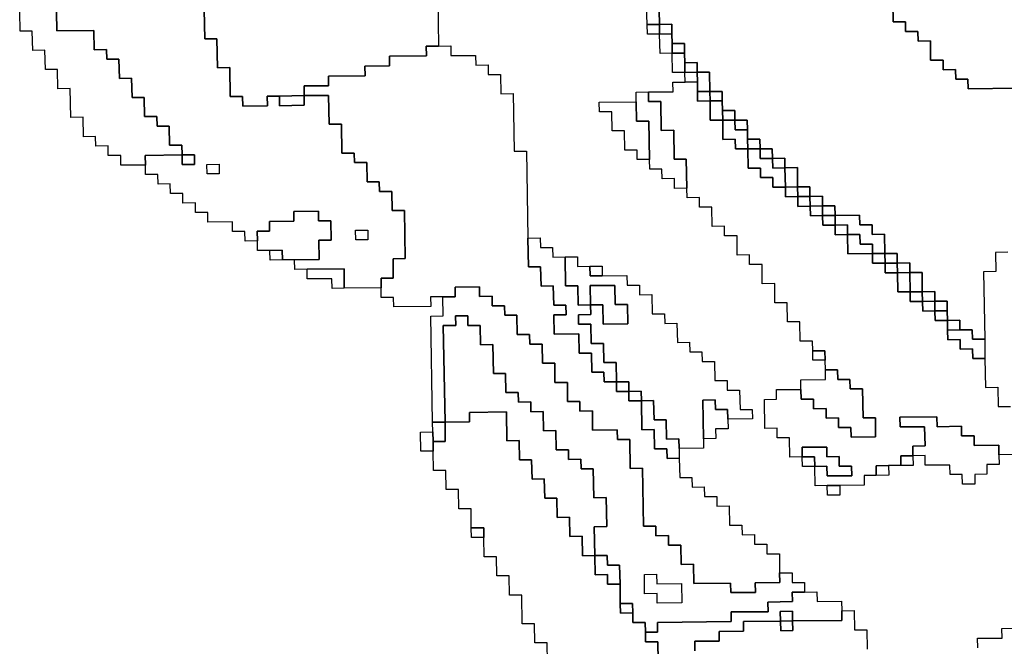
# Model space of a CAD drawing. Extents: x -9.486 to -9.308, y 38.697 to 38.769.
# Drawn here: x -9.372 to -9.367, y 38.712 to 38.714 of the extents above; entities that cross this region are included whole.
import ezdxf

# ---------------------------------------------------------------- set-up
doc = ezdxf.new("R2010")
doc.units = 0

msp = doc.modelspace()

# ---------------------------------------------------------------- linework, layer by layer
at = {"layer": 'carta_perigosidade'}
for points in [[(-9.371927, 38.714607), (-9.371924, 38.714427), (-9.371751, 38.714428), (-9.37175, 38.714338), (-9.371692, 38.714339), (-9.371691, 38.714294), (-9.371634, 38.714295), (-9.371632, 38.714204), (-9.371575, 38.714205), (-9.371573, 38.714115), (-9.371516, 38.714116), (-9.371514, 38.714026), (-9.371457, 38.714026), (-9.371456, 38.713981), (-9.371399, 38.713982), (-9.371397, 38.713892), (-9.37134, 38.713892), (-9.371339, 38.713847), (-9.371511, 38.713845), (-9.37151, 38.7138), (-9.37151, 38.7138), (-9.371625, 38.713799), (-9.371626, 38.713844), (-9.371684, 38.713844), (-9.371684, 38.713889), (-9.371742, 38.713888), (-9.371743, 38.713933), (-9.3718, 38.713932), (-9.371802, 38.714023), (-9.371859, 38.714022), (-9.371862, 38.714157), (-9.371919, 38.714156), (-9.371921, 38.714246), (-9.371978, 38.714246), (-9.37198, 38.714336), (-9.372037, 38.714335), (-9.372039, 38.714425), (-9.372096, 38.714425), (-9.372098, 38.714515)], [(-9.371235, 38.714524), (-9.371233, 38.714389), (-9.371176, 38.714389), (-9.371173, 38.714254), (-9.371116, 38.714255), (-9.371114, 38.71412), (-9.371056, 38.71412), (-9.371055, 38.714075), (-9.37094, 38.714077), (-9.370941, 38.714122), (-9.370884, 38.714122), (-9.370883, 38.714077), (-9.370768, 38.714079), (-9.370769, 38.714124), (-9.370654, 38.714125), (-9.370651, 38.71399), (-9.370594, 38.71399), (-9.370592, 38.713855), (-9.370534, 38.713856), (-9.370533, 38.713811), (-9.370476, 38.713811), (-9.370474, 38.713721), (-9.370417, 38.713722), (-9.370416, 38.713677), (-9.370359, 38.713677), (-9.370357, 38.713587), (-9.3703, 38.713588), (-9.370296, 38.713363), (-9.370353, 38.713362), (-9.370352, 38.713272), (-9.370409, 38.713272), (-9.370408, 38.713227), (-9.370408, 38.713227), (-9.370581, 38.713225), (-9.370582, 38.713315), (-9.370755, 38.713313), (-9.370812, 38.713312), (-9.370813, 38.713357), (-9.370698, 38.713359), (-9.3707, 38.713449), (-9.370642, 38.713449), (-9.370644, 38.713539), (-9.370701, 38.713539), (-9.370702, 38.713584), (-9.370817, 38.713583), (-9.370816, 38.713538), (-9.370931, 38.713536), (-9.37093, 38.713491), (-9.370988, 38.713491), (-9.370987, 38.713446), (-9.371044, 38.713445), (-9.371045, 38.71349), (-9.371103, 38.713489), (-9.371103, 38.713534), (-9.371218, 38.713533), (-9.371219, 38.713578), (-9.371277, 38.713578), (-9.371277, 38.713623), (-9.371335, 38.713622), (-9.371336, 38.713667), (-9.371393, 38.713667), (-9.371394, 38.713712), (-9.371451, 38.713711), (-9.371452, 38.713756), (-9.37151, 38.713755), (-9.37151, 38.7138), (-9.371511, 38.713845), (-9.371339, 38.713847), (-9.371338, 38.713802), (-9.371281, 38.713803), (-9.371281, 38.713848), (-9.371339, 38.713847), (-9.37134, 38.713892), (-9.371397, 38.713892), (-9.371399, 38.713982), (-9.371456, 38.713981), (-9.371457, 38.714026), (-9.371514, 38.714026), (-9.371516, 38.714116), (-9.371573, 38.714115), (-9.371575, 38.714205), (-9.371632, 38.714204), (-9.371634, 38.714295), (-9.371691, 38.714294), (-9.371692, 38.714339), (-9.37175, 38.714338), (-9.371751, 38.714428), (-9.371924, 38.714427), (-9.371927, 38.714607)], [(-9.370144, 38.714581), (-9.37014, 38.714355), (-9.370198, 38.714355), (-9.370197, 38.71431), (-9.370369, 38.714308), (-9.370369, 38.714263), (-9.370484, 38.714262), (-9.370483, 38.714217), (-9.370655, 38.714215), (-9.370655, 38.71417), (-9.370769, 38.714169), (-9.370769, 38.714124), (-9.370884, 38.714122), (-9.370941, 38.714122), (-9.37094, 38.714077), (-9.371055, 38.714075), (-9.371056, 38.71412), (-9.371114, 38.71412), (-9.371116, 38.714255), (-9.371173, 38.714254), (-9.371176, 38.714389), (-9.371233, 38.714389), (-9.371235, 38.714524)], [(-9.367479, 38.713393), (-9.367537, 38.713392), (-9.367535, 38.713302), (-9.367593, 38.713301), (-9.367587, 38.712986), (-9.367587, 38.712986), (-9.367645, 38.712986), (-9.367646, 38.713031), (-9.367703, 38.71303), (-9.367704, 38.713075), (-9.367761, 38.713074), (-9.367762, 38.713119), (-9.367763, 38.713164), (-9.36782, 38.713164), (-9.367821, 38.713209), (-9.367879, 38.713208), (-9.36788, 38.713298), (-9.367938, 38.713298), (-9.367938, 38.713343), (-9.367996, 38.713342), (-9.367997, 38.713387), (-9.368054, 38.713387), (-9.368056, 38.713477), (-9.368113, 38.713476), (-9.368114, 38.713521), (-9.368171, 38.71352), (-9.368172, 38.713565), (-9.368287, 38.713564), (-9.368288, 38.713609), (-9.368345, 38.713609), (-9.368346, 38.713654), (-9.368404, 38.713653), (-9.368404, 38.713698), (-9.368462, 38.713698), (-9.368463, 38.713788), (-9.368521, 38.713787), (-9.368522, 38.713832), (-9.368579, 38.713831), (-9.36858, 38.713876), (-9.368637, 38.713876), (-9.368638, 38.713921), (-9.368696, 38.71392), (-9.368696, 38.713965), (-9.368697, 38.71401), (-9.368755, 38.71401), (-9.368756, 38.714055), (-9.368813, 38.714054), (-9.368814, 38.714099), (-9.368815, 38.714144), (-9.368872, 38.714144), (-9.368874, 38.714234), (-9.368931, 38.714233), (-9.368932, 38.714278), (-9.368989, 38.714277), (-9.36899, 38.714323), (-9.368991, 38.714368), (-9.369048, 38.714367), (-9.369049, 38.714412), (-9.36905, 38.714457), (-9.369107, 38.714456), (-9.36911, 38.714591)], [(-9.367435, 38.714159), (-9.367665, 38.714156), (-9.367666, 38.714201), (-9.367723, 38.714201), (-9.367724, 38.714246), (-9.367782, 38.714245), (-9.367782, 38.71429), (-9.36784, 38.71429), (-9.367841, 38.71438), (-9.367899, 38.714379), (-9.3679, 38.714424), (-9.367957, 38.714424), (-9.367958, 38.714469), (-9.368015, 38.714468), (-9.368017, 38.714558)], [(-9.368017, 38.714558), (-9.368015, 38.714468), (-9.367958, 38.714469), (-9.367957, 38.714424), (-9.3679, 38.714424), (-9.367899, 38.714379), (-9.367841, 38.71438), (-9.36784, 38.71429), (-9.367782, 38.71429), (-9.367782, 38.714245), (-9.367724, 38.714246), (-9.367723, 38.714201), (-9.367666, 38.714201), (-9.367665, 38.714156), (-9.367435, 38.714159)], [(-9.367406, 38.712448), (-9.367521, 38.712446), (-9.367521, 38.712491), (-9.367636, 38.71249), (-9.367637, 38.712535), (-9.367695, 38.712535), (-9.367695, 38.71258), (-9.36781, 38.712578), (-9.367811, 38.712624), (-9.367984, 38.712622), (-9.367983, 38.712577), (-9.367868, 38.712578), (-9.367866, 38.712488), (-9.367924, 38.712487), (-9.367923, 38.712442), (-9.36798, 38.712442), (-9.36798, 38.712397), (-9.368037, 38.712396), (-9.368095, 38.712395), (-9.368094, 38.71235), (-9.368151, 38.71235), (-9.368151, 38.712305), (-9.368265, 38.712303), (-9.368265, 38.712303), (-9.368323, 38.712303), (-9.36838, 38.712302), (-9.368382, 38.712392), (-9.368325, 38.712393), (-9.368324, 38.712348), (-9.368209, 38.712349), (-9.36821, 38.712394), (-9.368267, 38.712393), (-9.368268, 38.712439), (-9.368325, 38.712438), (-9.368326, 38.712483), (-9.368441, 38.712482), (-9.36844, 38.712437), (-9.368498, 38.712436), (-9.368499, 38.712526), (-9.368557, 38.712526), (-9.368558, 38.712571), (-9.368615, 38.71257), (-9.368617, 38.712705), (-9.36856, 38.712706), (-9.368561, 38.712751), (-9.368446, 38.712752), (-9.368445, 38.712707), (-9.368387, 38.712707), (-9.368387, 38.712662), (-9.368329, 38.712663), (-9.368328, 38.712618), (-9.368271, 38.712619), (-9.36827, 38.712574), (-9.368213, 38.712574), (-9.368212, 38.712529), (-9.368097, 38.71253), (-9.368098, 38.71262), (-9.368156, 38.71262), (-9.368158, 38.712755), (-9.368216, 38.712754), (-9.368217, 38.712799), (-9.368274, 38.712799), (-9.368275, 38.712844), (-9.368332, 38.712843), (-9.368333, 38.712888), (-9.368334, 38.712933), (-9.368391, 38.712933), (-9.368392, 38.712978), (-9.36845, 38.712977), (-9.368451, 38.713067), (-9.368509, 38.713067), (-9.36851, 38.713157), (-9.368568, 38.713156), (-9.368569, 38.713246), (-9.368627, 38.713245), (-9.368628, 38.713335), (-9.368686, 38.713335), (-9.368686, 38.71338), (-9.368744, 38.713379), (-9.368745, 38.713469), (-9.368803, 38.713469), (-9.368804, 38.713514), (-9.368861, 38.713513), (-9.368863, 38.713603), (-9.36892, 38.713603), (-9.368921, 38.713648), (-9.368978, 38.713647), (-9.368979, 38.713692), (-9.368982, 38.713827), (-9.369039, 38.713827), (-9.369041, 38.713962), (-9.369099, 38.713961), (-9.369101, 38.714096), (-9.369159, 38.714096), (-9.369159, 38.714141), (-9.369044, 38.714142), (-9.369045, 38.714187), (-9.368988, 38.714187), (-9.36893, 38.714188), (-9.368929, 38.714143), (-9.368929, 38.714098), (-9.368871, 38.714099), (-9.36887, 38.714009), (-9.368812, 38.714009), (-9.368811, 38.713919), (-9.368753, 38.71392), (-9.368752, 38.713875), (-9.368695, 38.713875), (-9.368693, 38.713785), (-9.368636, 38.713786), (-9.368635, 38.713741), (-9.368578, 38.713741), (-9.368577, 38.713696), (-9.368519, 38.713697), (-9.368519, 38.713652), (-9.368461, 38.713653), (-9.36846, 38.713607), (-9.368403, 38.713608), (-9.368402, 38.713563), (-9.368345, 38.713564), (-9.368344, 38.713519), (-9.368286, 38.713519), (-9.368286, 38.713474), (-9.368228, 38.713475), (-9.368227, 38.713385), (-9.368112, 38.713386), (-9.368111, 38.713341), (-9.368053, 38.713342), (-9.368053, 38.713297), (-9.367995, 38.713297), (-9.367994, 38.713207), (-9.367936, 38.713208), (-9.367935, 38.713163), (-9.367878, 38.713163), (-9.367877, 38.713118), (-9.36782, 38.713119), (-9.367819, 38.713074), (-9.367761, 38.713074), (-9.367761, 38.713029), (-9.36776, 38.712984), (-9.367702, 38.712985), (-9.367702, 38.71294), (-9.367644, 38.712941), (-9.367643, 38.712896), (-9.367586, 38.712896), (-9.367584, 38.712761), (-9.367526, 38.712762), (-9.367525, 38.712672), (-9.367467, 38.712672)], [(-9.369631, 38.711478), (-9.369632, 38.711568), (-9.369632, 38.711568), (-9.36969, 38.711568), (-9.369691, 38.711658), (-9.369749, 38.711657), (-9.369751, 38.711792), (-9.369809, 38.711792), (-9.36981, 38.711882), (-9.369868, 38.711881), (-9.369869, 38.711971), (-9.369927, 38.711971), (-9.369928, 38.712061), (-9.369929, 38.712106), (-9.369987, 38.712105), (-9.369988, 38.712195), (-9.370046, 38.712195), (-9.370047, 38.712285), (-9.370105, 38.712284), (-9.370106, 38.712374), (-9.370164, 38.712373), (-9.370165, 38.712463), (-9.370166, 38.712509), (-9.370109, 38.712509), (-9.37011, 38.712599), (-9.369995, 38.7126), (-9.369996, 38.712645), (-9.369823, 38.712647), (-9.369821, 38.712512), (-9.369764, 38.712513), (-9.369762, 38.712423), (-9.369705, 38.712423), (-9.369703, 38.712333), (-9.369646, 38.712334), (-9.369644, 38.712244), (-9.369587, 38.712244), (-9.369585, 38.712154), (-9.369528, 38.712155), (-9.369526, 38.712065), (-9.369469, 38.712066), (-9.369467, 38.711975), (-9.36941, 38.711976), (-9.369408, 38.711886), (-9.369351, 38.711887), (-9.36935, 38.711842), (-9.369292, 38.711842), (-9.369291, 38.711752), (-9.36929, 38.711707), (-9.369232, 38.711708), (-9.369232, 38.711663), (-9.369174, 38.711663), (-9.369173, 38.711618), (-9.369173, 38.711573), (-9.369115, 38.711574), (-9.369114, 38.711484)], [(-9.369114, 38.711484), (-9.369115, 38.711574), (-9.369173, 38.711573), (-9.369173, 38.711618), (-9.369173, 38.711618), (-9.369116, 38.711619), (-9.369117, 38.711664), (-9.368772, 38.711668), (-9.368773, 38.711713), (-9.3686, 38.711714), (-9.368601, 38.711759), (-9.368486, 38.711761), (-9.368487, 38.711806), (-9.368429, 38.711806), (-9.368372, 38.711807), (-9.368371, 38.711762), (-9.368256, 38.711763), (-9.368255, 38.711718), (-9.368255, 38.711673), (-9.368485, 38.711671), (-9.368485, 38.711716), (-9.368543, 38.711715), (-9.368542, 38.71167), (-9.368714, 38.711668), (-9.368714, 38.711623), (-9.368829, 38.711622), (-9.368828, 38.711577), (-9.368943, 38.711576), (-9.368942, 38.711531)], [(-9.368942, 38.711531), (-9.368943, 38.711576), (-9.368828, 38.711577), (-9.368829, 38.711622), (-9.368714, 38.711623), (-9.368714, 38.711668), (-9.368542, 38.71167), (-9.368541, 38.711625), (-9.368484, 38.711626), (-9.368485, 38.711671), (-9.368255, 38.711673), (-9.368255, 38.711718), (-9.368198, 38.711719), (-9.368196, 38.711629), (-9.368139, 38.711629), (-9.368137, 38.711539)], [(-9.36762, 38.711545), (-9.367621, 38.71159), (-9.367506, 38.711591), (-9.367507, 38.711636), (-9.367392, 38.711637)]]:
    msp.add_lwpolyline(points, dxfattribs=at)
for points in [[(-9.369107, 38.714456), (-9.369165, 38.714456), (-9.369166, 38.714501), (-9.369167, 38.714591), (-9.36911, 38.714591), (-9.369107, 38.714456)], [(-9.369107, 38.714411), (-9.369164, 38.714411), (-9.369165, 38.714456), (-9.369107, 38.714456), (-9.369107, 38.714411)], [(-9.369049, 38.714412), (-9.369107, 38.714411), (-9.369107, 38.714456), (-9.36905, 38.714457), (-9.369049, 38.714412)], [(-9.369048, 38.714322), (-9.369105, 38.714321), (-9.369107, 38.714411), (-9.369049, 38.714412), (-9.369048, 38.714367), (-9.369048, 38.714322)], [(-9.36899, 38.714323), (-9.369048, 38.714322), (-9.369048, 38.714367), (-9.368991, 38.714368), (-9.36899, 38.714323)], [(-9.37012, 38.713185), (-9.370178, 38.713184), (-9.370177, 38.713139), (-9.370349, 38.713137), (-9.37035, 38.713182), (-9.370408, 38.713182), (-9.370408, 38.713227), (-9.370409, 38.713272), (-9.370352, 38.713272), (-9.370353, 38.713362), (-9.370296, 38.713363), (-9.3703, 38.713588), (-9.370357, 38.713587), (-9.370359, 38.713677), (-9.370416, 38.713677), (-9.370417, 38.713722), (-9.370474, 38.713721), (-9.370476, 38.713811), (-9.370533, 38.713811), (-9.370534, 38.713856), (-9.370592, 38.713855), (-9.370594, 38.71399), (-9.370651, 38.71399), (-9.370654, 38.714125), (-9.370769, 38.714124), (-9.370769, 38.714169), (-9.370655, 38.71417), (-9.370655, 38.714215), (-9.370483, 38.714217), (-9.370484, 38.714262), (-9.370369, 38.714263), (-9.370369, 38.714308), (-9.370197, 38.71431), (-9.370198, 38.714355), (-9.37014, 38.714355), (-9.370083, 38.714356), (-9.370082, 38.714311), (-9.369967, 38.714312), (-9.369966, 38.714267), (-9.369909, 38.714268), (-9.369908, 38.714223), (-9.369851, 38.714223), (-9.369849, 38.714133), (-9.369792, 38.714134), (-9.369787, 38.713864), (-9.369729, 38.713864), (-9.369723, 38.713459), (-9.36972, 38.713324), (-9.369663, 38.713325), (-9.369661, 38.713234), (-9.369604, 38.713235), (-9.369602, 38.713145), (-9.369545, 38.713146), (-9.369544, 38.713101), (-9.369601, 38.7131), (-9.3696, 38.71301), (-9.369485, 38.713011), (-9.369483, 38.712921), (-9.369426, 38.712922), (-9.369424, 38.712832), (-9.369367, 38.712832), (-9.369366, 38.712787), (-9.369309, 38.712788), (-9.369308, 38.712743), (-9.36925, 38.712743), (-9.36925, 38.712698), (-9.369192, 38.712699), (-9.36919, 38.712564), (-9.369132, 38.712565), (-9.369131, 38.712474), (-9.369073, 38.712475), (-9.369072, 38.71243), (-9.369015, 38.712431), (-9.369013, 38.712341), (-9.368956, 38.712341), (-9.368955, 38.712296), (-9.368898, 38.712297), (-9.368897, 38.712252), (-9.368839, 38.712252), (-9.368839, 38.712207), (-9.368781, 38.712208), (-9.36878, 38.712118), (-9.368722, 38.712118), (-9.368721, 38.712073), (-9.368664, 38.712074), (-9.368663, 38.712029), (-9.368606, 38.71203), (-9.368605, 38.711985), (-9.368547, 38.711985), (-9.368546, 38.711895), (-9.368545, 38.71185), (-9.36866, 38.711849), (-9.368659, 38.711804), (-9.368774, 38.711803), (-9.368775, 38.711848), (-9.368947, 38.711846), (-9.368949, 38.711936), (-9.369006, 38.711935), (-9.369008, 38.712025), (-9.369065, 38.712025), (-9.369066, 38.71207), (-9.369124, 38.712069), (-9.369124, 38.712114), (-9.369182, 38.712114), (-9.369187, 38.712384), (-9.369244, 38.712383), (-9.369246, 38.712518), (-9.369304, 38.712518), (-9.369305, 38.712563), (-9.36942, 38.712561), (-9.369421, 38.712652), (-9.369479, 38.712651), (-9.369479, 38.712696), (-9.369537, 38.712695), (-9.369538, 38.712785), (-9.369596, 38.712785), (-9.369597, 38.712875), (-9.369655, 38.712874), (-9.369656, 38.712964), (-9.369714, 38.712964), (-9.369715, 38.713009), (-9.369772, 38.713008), (-9.369774, 38.713098), (-9.369831, 38.713098), (-9.369832, 38.713143), (-9.369889, 38.713142), (-9.36989, 38.713187), (-9.369948, 38.713186), (-9.369949, 38.713231), (-9.370063, 38.71323), (-9.370063, 38.713185), (-9.37012, 38.713185)], [(-9.368989, 38.714232), (-9.369046, 38.714232), (-9.369048, 38.714322), (-9.36899, 38.714323), (-9.368989, 38.714277), (-9.368989, 38.714232)], [(-9.368931, 38.714233), (-9.368989, 38.714232), (-9.368989, 38.714277), (-9.368932, 38.714278), (-9.368931, 38.714233)], [(-9.36893, 38.714188), (-9.368988, 38.714187), (-9.368989, 38.714232), (-9.368931, 38.714233), (-9.36893, 38.714188)], [(-9.368872, 38.714144), (-9.368929, 38.714143), (-9.36893, 38.714188), (-9.368931, 38.714233), (-9.368874, 38.714234), (-9.368872, 38.714144)], [(-9.368979, 38.713692), (-9.369037, 38.713691), (-9.369037, 38.713737), (-9.369095, 38.713736), (-9.369096, 38.713781), (-9.369153, 38.71378), (-9.369154, 38.713825), (-9.369157, 38.714005), (-9.369215, 38.714005), (-9.369216, 38.714095), (-9.369217, 38.71414), (-9.369159, 38.714141), (-9.369159, 38.714096), (-9.369101, 38.714096), (-9.369099, 38.713961), (-9.369041, 38.713962), (-9.369039, 38.713827), (-9.368982, 38.713827), (-9.368979, 38.713692)], [(-9.368871, 38.714099), (-9.368929, 38.714098), (-9.368929, 38.714143), (-9.368872, 38.714144), (-9.368871, 38.714099)], [(-9.368814, 38.714099), (-9.368871, 38.714099), (-9.368872, 38.714144), (-9.368815, 38.714144), (-9.368814, 38.714099)], [(-9.370884, 38.714122), (-9.370769, 38.714124), (-9.370768, 38.714079), (-9.370883, 38.714077), (-9.370884, 38.714122)], [(-9.369154, 38.713825), (-9.369211, 38.713825), (-9.369212, 38.71387), (-9.36927, 38.713869), (-9.369271, 38.713959), (-9.369329, 38.713959), (-9.36933, 38.714049), (-9.369388, 38.714048), (-9.369389, 38.714093), (-9.369216, 38.714095), (-9.369215, 38.714005), (-9.369157, 38.714005), (-9.369154, 38.713825)], [(-9.368812, 38.714009), (-9.36887, 38.714009), (-9.368871, 38.714099), (-9.368814, 38.714099), (-9.368813, 38.714054), (-9.368812, 38.714009)], [(-9.368755, 38.71401), (-9.368812, 38.714009), (-9.368813, 38.714054), (-9.368756, 38.714055), (-9.368755, 38.71401)], [(-9.368695, 38.713875), (-9.368752, 38.713875), (-9.368753, 38.71392), (-9.368811, 38.713919), (-9.368812, 38.714009), (-9.368755, 38.71401), (-9.368754, 38.713965), (-9.368696, 38.713965), (-9.368696, 38.71392), (-9.368695, 38.713875)], [(-9.368696, 38.713965), (-9.368754, 38.713965), (-9.368755, 38.71401), (-9.368697, 38.71401), (-9.368696, 38.713965)], [(-9.368637, 38.713876), (-9.368695, 38.713875), (-9.368696, 38.71392), (-9.368638, 38.713921), (-9.368637, 38.713876)], [(-9.368519, 38.713697), (-9.368577, 38.713696), (-9.368578, 38.713741), (-9.368635, 38.713741), (-9.368636, 38.713786), (-9.368693, 38.713785), (-9.368695, 38.713875), (-9.368637, 38.713876), (-9.368637, 38.713831), (-9.368579, 38.713831), (-9.368578, 38.713786), (-9.368521, 38.713787), (-9.368519, 38.713697)], [(-9.368579, 38.713831), (-9.368637, 38.713831), (-9.368637, 38.713876), (-9.36858, 38.713876), (-9.368579, 38.713831)], [(-9.371339, 38.713847), (-9.371281, 38.713848), (-9.371281, 38.713803), (-9.371338, 38.713802), (-9.371339, 38.713847)], [(-9.368521, 38.713787), (-9.368578, 38.713786), (-9.368579, 38.713831), (-9.368522, 38.713832), (-9.368521, 38.713787)], [(-9.371165, 38.713759), (-9.371222, 38.713758), (-9.371223, 38.713803), (-9.371166, 38.713804), (-9.371165, 38.713759)], [(-9.371165, 38.713759), (-9.371222, 38.713758), (-9.371223, 38.713803), (-9.371166, 38.713804), (-9.371165, 38.713759)], [(-9.368462, 38.713698), (-9.368519, 38.713697), (-9.368521, 38.713787), (-9.368463, 38.713788), (-9.368462, 38.713698)], [(-9.368461, 38.713653), (-9.368519, 38.713652), (-9.368519, 38.713697), (-9.368462, 38.713698), (-9.368461, 38.713653)], [(-9.368404, 38.713653), (-9.368461, 38.713653), (-9.368462, 38.713698), (-9.368404, 38.713698), (-9.368404, 38.713653)], [(-9.368403, 38.713608), (-9.36846, 38.713607), (-9.368461, 38.713653), (-9.368404, 38.713653), (-9.368403, 38.713608)], [(-9.368345, 38.713609), (-9.368403, 38.713608), (-9.368404, 38.713653), (-9.368346, 38.713654), (-9.368345, 38.713609)], [(-9.368345, 38.713564), (-9.368402, 38.713563), (-9.368403, 38.713608), (-9.368345, 38.713609), (-9.368345, 38.713564)], [(-9.368287, 38.713564), (-9.368345, 38.713564), (-9.368345, 38.713609), (-9.368288, 38.713609), (-9.368287, 38.713564)], [(-9.370813, 38.713357), (-9.37087, 38.713357), (-9.370871, 38.713402), (-9.370929, 38.713401), (-9.370986, 38.713401), (-9.370987, 38.713446), (-9.370988, 38.713491), (-9.37093, 38.713491), (-9.370931, 38.713536), (-9.370816, 38.713538), (-9.370817, 38.713583), (-9.370702, 38.713584), (-9.370701, 38.713539), (-9.370644, 38.713539), (-9.370642, 38.713449), (-9.3707, 38.713449), (-9.370698, 38.713359), (-9.370813, 38.713357)], [(-9.368286, 38.713519), (-9.368344, 38.713519), (-9.368345, 38.713564), (-9.368287, 38.713564), (-9.368286, 38.713519)], [(-9.368054, 38.713387), (-9.368112, 38.713386), (-9.368112, 38.713431), (-9.36817, 38.71343), (-9.368171, 38.713475), (-9.368228, 38.713475), (-9.368229, 38.71352), (-9.368286, 38.713519), (-9.368287, 38.713564), (-9.368172, 38.713565), (-9.368171, 38.71352), (-9.368114, 38.713521), (-9.368113, 38.713476), (-9.368056, 38.713477), (-9.368054, 38.713387)], [(-9.37047, 38.713451), (-9.370527, 38.713451), (-9.370528, 38.713496), (-9.37047, 38.713496), (-9.37047, 38.713451)], [(-9.37047, 38.713451), (-9.370527, 38.713451), (-9.370528, 38.713496), (-9.37047, 38.713496), (-9.37047, 38.713451)], [(-9.368228, 38.713475), (-9.368286, 38.713474), (-9.368286, 38.713519), (-9.368229, 38.71352), (-9.368228, 38.713475)], [(-9.369309, 38.712788), (-9.369366, 38.712787), (-9.369367, 38.712832), (-9.369424, 38.712832), (-9.369426, 38.712922), (-9.369483, 38.712921), (-9.369485, 38.713011), (-9.3696, 38.71301), (-9.369601, 38.7131), (-9.369544, 38.713101), (-9.369545, 38.713146), (-9.369602, 38.713145), (-9.369604, 38.713235), (-9.369661, 38.713234), (-9.369663, 38.713325), (-9.36972, 38.713324), (-9.369723, 38.713459), (-9.369665, 38.71346), (-9.369664, 38.713415), (-9.369607, 38.713415), (-9.369606, 38.71337), (-9.369549, 38.713371), (-9.369546, 38.713236), (-9.369489, 38.713236), (-9.369487, 38.713146), (-9.36943, 38.713147), (-9.369429, 38.713102), (-9.369486, 38.713101), (-9.369486, 38.713056), (-9.369428, 38.713057), (-9.369427, 38.712967), (-9.369369, 38.712967), (-9.369368, 38.712877), (-9.36931, 38.712878), (-9.369309, 38.712788)], [(-9.368112, 38.713386), (-9.368227, 38.713385), (-9.368228, 38.713475), (-9.368171, 38.713475), (-9.36817, 38.71343), (-9.368112, 38.713431), (-9.368112, 38.713386)], [(-9.37087, 38.713357), (-9.370928, 38.713356), (-9.370929, 38.713401), (-9.370871, 38.713402), (-9.37087, 38.713357)], [(-9.369016, 38.712476), (-9.369017, 38.712521), (-9.369074, 38.71252), (-9.369076, 38.71261), (-9.369133, 38.71261), (-9.369135, 38.7127), (-9.369192, 38.712699), (-9.369193, 38.712744), (-9.36925, 38.712743), (-9.369251, 38.712788), (-9.369309, 38.712788), (-9.36931, 38.712878), (-9.369368, 38.712877), (-9.369369, 38.712967), (-9.369427, 38.712967), (-9.369428, 38.713057), (-9.369486, 38.713056), (-9.369486, 38.713101), (-9.369429, 38.713102), (-9.36943, 38.713147), (-9.369372, 38.713147), (-9.369371, 38.713057), (-9.369256, 38.713059), (-9.369257, 38.713149), (-9.369315, 38.713148), (-9.369316, 38.713238), (-9.369431, 38.713237), (-9.36943, 38.713147), (-9.369487, 38.713146), (-9.369489, 38.713236), (-9.369546, 38.713236), (-9.369549, 38.713371), (-9.369491, 38.713371), (-9.36949, 38.713326), (-9.369433, 38.713327), (-9.369432, 38.713282), (-9.369375, 38.713283), (-9.36926, 38.713284), (-9.369259, 38.713239), (-9.369201, 38.713239), (-9.369201, 38.713194), (-9.369143, 38.713195), (-9.369142, 38.713105), (-9.369084, 38.713105), (-9.369083, 38.71306), (-9.369026, 38.713061), (-9.369024, 38.712971), (-9.368967, 38.712972), (-9.368966, 38.712927), (-9.368909, 38.712927), (-9.368908, 38.712882), (-9.36885, 38.712883), (-9.368849, 38.712793), (-9.368791, 38.712793), (-9.368791, 38.712748), (-9.368733, 38.712749), (-9.368731, 38.712659), (-9.368674, 38.712659), (-9.368673, 38.712614), (-9.368788, 38.712613), (-9.368789, 38.712658), (-9.368846, 38.712658), (-9.368847, 38.712703), (-9.368905, 38.712702), (-9.368902, 38.712522), (-9.368901, 38.712477), (-9.369016, 38.712476)], [(-9.368053, 38.713342), (-9.368111, 38.713341), (-9.368112, 38.713386), (-9.368054, 38.713387), (-9.368053, 38.713342)], [(-9.367996, 38.713342), (-9.368053, 38.713342), (-9.368054, 38.713387), (-9.367997, 38.713387), (-9.367996, 38.713342)], [(-9.370581, 38.713225), (-9.370638, 38.713224), (-9.370639, 38.713269), (-9.370754, 38.713268), (-9.370755, 38.713313), (-9.370582, 38.713315), (-9.370581, 38.713225)], [(-9.369375, 38.713283), (-9.369432, 38.713282), (-9.369433, 38.713327), (-9.369375, 38.713328), (-9.369375, 38.713283)], [(-9.367995, 38.713297), (-9.368053, 38.713297), (-9.368053, 38.713342), (-9.367996, 38.713342), (-9.367995, 38.713297)], [(-9.367938, 38.713298), (-9.367995, 38.713297), (-9.367996, 38.713342), (-9.367938, 38.713343), (-9.367938, 38.713298)], [(-9.367936, 38.713208), (-9.367994, 38.713207), (-9.367995, 38.713297), (-9.367938, 38.713298), (-9.367936, 38.713208)], [(-9.367879, 38.713208), (-9.367936, 38.713208), (-9.367938, 38.713298), (-9.36788, 38.713298), (-9.367879, 38.713208)], [(-9.369173, 38.711618), (-9.369174, 38.711663), (-9.369232, 38.711663), (-9.369232, 38.711708), (-9.369233, 38.711753), (-9.369291, 38.711752), (-9.369292, 38.711842), (-9.369294, 38.711932), (-9.369351, 38.711932), (-9.369352, 38.711977), (-9.36941, 38.711976), (-9.369412, 38.712111), (-9.369354, 38.712112), (-9.369357, 38.712247), (-9.369414, 38.712246), (-9.369417, 38.712381), (-9.369474, 38.712381), (-9.369475, 38.712426), (-9.369532, 38.712425), (-9.369533, 38.71247), (-9.36959, 38.71247), (-9.369592, 38.71256), (-9.36965, 38.712559), (-9.369651, 38.712649), (-9.369709, 38.712648), (-9.369709, 38.712694), (-9.369767, 38.712693), (-9.369768, 38.712738), (-9.369825, 38.712737), (-9.369827, 38.712827), (-9.369884, 38.712827), (-9.369886, 38.712962), (-9.369944, 38.712961), (-9.369945, 38.713051), (-9.370003, 38.713051), (-9.370004, 38.713096), (-9.370061, 38.713095), (-9.37006, 38.71305), (-9.370118, 38.71305), (-9.37011, 38.712599), (-9.370168, 38.712599), (-9.370176, 38.713094), (-9.370119, 38.713095), (-9.37012, 38.713185), (-9.370063, 38.713185), (-9.370063, 38.71323), (-9.369949, 38.713231), (-9.369948, 38.713186), (-9.36989, 38.713187), (-9.369889, 38.713142), (-9.369832, 38.713143), (-9.369831, 38.713098), (-9.369774, 38.713098), (-9.369772, 38.713008), (-9.369715, 38.713009), (-9.369714, 38.712964), (-9.369656, 38.712964), (-9.369655, 38.712874), (-9.369597, 38.712875), (-9.369596, 38.712785), (-9.369538, 38.712785), (-9.369537, 38.712695), (-9.369479, 38.712696), (-9.369479, 38.712651), (-9.369421, 38.712652), (-9.36942, 38.712561), (-9.369305, 38.712563), (-9.369304, 38.712518), (-9.369246, 38.712518), (-9.369244, 38.712383), (-9.369187, 38.712384), (-9.369182, 38.712114), (-9.369124, 38.712114), (-9.369124, 38.712069), (-9.369066, 38.71207), (-9.369065, 38.712025), (-9.369008, 38.712025), (-9.369006, 38.711935), (-9.368949, 38.711936), (-9.368947, 38.711846), (-9.368775, 38.711848), (-9.368774, 38.711803), (-9.368659, 38.711804), (-9.36866, 38.711849), (-9.368545, 38.71185), (-9.368546, 38.711895), (-9.368488, 38.711896), (-9.368488, 38.711851), (-9.36843, 38.711851), (-9.368429, 38.711806), (-9.368487, 38.711806), (-9.368486, 38.711761), (-9.368601, 38.711759), (-9.3686, 38.711714), (-9.368773, 38.711713), (-9.368772, 38.711668), (-9.369117, 38.711664), (-9.369116, 38.711619), (-9.369173, 38.711618)], [(-9.36943, 38.713147), (-9.369431, 38.713237), (-9.369316, 38.713238), (-9.369315, 38.713148), (-9.369257, 38.713149), (-9.369256, 38.713059), (-9.369371, 38.713057), (-9.369372, 38.713147), (-9.36943, 38.713147)], [(-9.367878, 38.713163), (-9.367935, 38.713163), (-9.367936, 38.713208), (-9.367879, 38.713208), (-9.367878, 38.713163)], [(-9.36782, 38.713164), (-9.367878, 38.713163), (-9.367879, 38.713208), (-9.367821, 38.713209), (-9.36782, 38.713164)], [(-9.36782, 38.713119), (-9.367877, 38.713118), (-9.367878, 38.713163), (-9.36782, 38.713164), (-9.36782, 38.713119)], [(-9.367762, 38.713119), (-9.36782, 38.713119), (-9.36782, 38.713164), (-9.367763, 38.713164), (-9.367762, 38.713119)], [(-9.36941, 38.711976), (-9.369467, 38.711975), (-9.369469, 38.712066), (-9.369526, 38.712065), (-9.369528, 38.712155), (-9.369585, 38.712154), (-9.369587, 38.712244), (-9.369644, 38.712244), (-9.369646, 38.712334), (-9.369703, 38.712333), (-9.369705, 38.712423), (-9.369762, 38.712423), (-9.369764, 38.712513), (-9.369821, 38.712512), (-9.369823, 38.712647), (-9.369996, 38.712645), (-9.369995, 38.7126), (-9.37011, 38.712599), (-9.370118, 38.71305), (-9.37006, 38.71305), (-9.370061, 38.713095), (-9.370004, 38.713096), (-9.370003, 38.713051), (-9.369945, 38.713051), (-9.369944, 38.712961), (-9.369886, 38.712962), (-9.369884, 38.712827), (-9.369827, 38.712827), (-9.369825, 38.712737), (-9.369768, 38.712738), (-9.369767, 38.712693), (-9.369709, 38.712694), (-9.369709, 38.712648), (-9.369651, 38.712649), (-9.36965, 38.712559), (-9.369592, 38.71256), (-9.36959, 38.71247), (-9.369533, 38.71247), (-9.369532, 38.712425), (-9.369475, 38.712426), (-9.369474, 38.712381), (-9.369417, 38.712381), (-9.369414, 38.712246), (-9.369357, 38.712247), (-9.369354, 38.712112), (-9.369412, 38.712111), (-9.36941, 38.711976)], [(-9.367761, 38.713074), (-9.367819, 38.713074), (-9.36782, 38.713119), (-9.367762, 38.713119), (-9.367761, 38.713074)], [(-9.367703, 38.71303), (-9.367761, 38.713029), (-9.367761, 38.713074), (-9.367704, 38.713075), (-9.367703, 38.71303)], [(-9.367586, 38.712896), (-9.367643, 38.712896), (-9.367644, 38.712941), (-9.367702, 38.71294), (-9.367702, 38.712985), (-9.36776, 38.712984), (-9.367761, 38.713029), (-9.367703, 38.71303), (-9.367646, 38.713031), (-9.367645, 38.712986), (-9.367587, 38.712986), (-9.367586, 38.712896)], [(-9.368333, 38.712888), (-9.368391, 38.712888), (-9.368391, 38.712933), (-9.368334, 38.712933), (-9.368333, 38.712888)], [(-9.368446, 38.712752), (-9.368446, 38.712797), (-9.368331, 38.712798), (-9.368332, 38.712843), (-9.368275, 38.712844), (-9.368274, 38.712799), (-9.368217, 38.712799), (-9.368216, 38.712754), (-9.368158, 38.712755), (-9.368156, 38.71262), (-9.368098, 38.71262), (-9.368097, 38.71253), (-9.368212, 38.712529), (-9.368213, 38.712574), (-9.36827, 38.712574), (-9.368271, 38.712619), (-9.368328, 38.712618), (-9.368329, 38.712663), (-9.368387, 38.712662), (-9.368387, 38.712707), (-9.368445, 38.712707), (-9.368446, 38.712752)], [(-9.36925, 38.712743), (-9.369308, 38.712743), (-9.369309, 38.712788), (-9.369251, 38.712788), (-9.36925, 38.712743)], [(-9.369192, 38.712699), (-9.36925, 38.712698), (-9.36925, 38.712743), (-9.369193, 38.712744), (-9.369192, 38.712699)], [(-9.369015, 38.712431), (-9.369072, 38.71243), (-9.369073, 38.712475), (-9.369131, 38.712474), (-9.369132, 38.712565), (-9.36919, 38.712564), (-9.369192, 38.712699), (-9.369135, 38.7127), (-9.369133, 38.71261), (-9.369076, 38.71261), (-9.369074, 38.71252), (-9.369017, 38.712521), (-9.369016, 38.712476), (-9.369015, 38.712431)], [(-9.368902, 38.712522), (-9.368905, 38.712702), (-9.368847, 38.712703), (-9.368846, 38.712658), (-9.368789, 38.712658), (-9.368788, 38.712613), (-9.368787, 38.712568), (-9.368845, 38.712568), (-9.368844, 38.712523), (-9.368902, 38.712522)], [(-9.367923, 38.712442), (-9.367924, 38.712487), (-9.367866, 38.712488), (-9.367868, 38.712578), (-9.367983, 38.712577), (-9.367984, 38.712622), (-9.367811, 38.712624), (-9.36781, 38.712578), (-9.367695, 38.71258), (-9.367695, 38.712535), (-9.367637, 38.712535), (-9.367636, 38.71249), (-9.367521, 38.712491), (-9.367521, 38.712446), (-9.36752, 38.712401), (-9.367577, 38.712401), (-9.367577, 38.712356), (-9.367634, 38.712355), (-9.367633, 38.71231), (-9.367691, 38.71231), (-9.367692, 38.712355), (-9.367749, 38.712354), (-9.36775, 38.712399), (-9.367865, 38.712398), (-9.367866, 38.712443), (-9.367923, 38.712442)], [(-9.370166, 38.712509), (-9.370167, 38.712554), (-9.370168, 38.712599), (-9.37011, 38.712599), (-9.370109, 38.712509), (-9.370166, 38.712509)], [(-9.370165, 38.712463), (-9.370223, 38.712463), (-9.370224, 38.712553), (-9.370167, 38.712554), (-9.370166, 38.712509), (-9.370165, 38.712463)], [(-9.368382, 38.712392), (-9.368383, 38.712437), (-9.36844, 38.712437), (-9.368441, 38.712482), (-9.368326, 38.712483), (-9.368325, 38.712438), (-9.368268, 38.712439), (-9.368267, 38.712393), (-9.36821, 38.712394), (-9.368209, 38.712349), (-9.368324, 38.712348), (-9.368325, 38.712393), (-9.368382, 38.712392)], [(-9.368382, 38.712392), (-9.368439, 38.712392), (-9.36844, 38.712437), (-9.368383, 38.712437), (-9.368382, 38.712392)], [(-9.36798, 38.712397), (-9.36798, 38.712442), (-9.367923, 38.712442), (-9.367922, 38.712397), (-9.36798, 38.712397)], [(-9.368094, 38.71235), (-9.368095, 38.712395), (-9.368037, 38.712396), (-9.368036, 38.712351), (-9.368094, 38.71235)], [(-9.368323, 38.712303), (-9.368265, 38.712303), (-9.368265, 38.712258), (-9.368322, 38.712258), (-9.368323, 38.712303)], [(-9.369928, 38.712061), (-9.369986, 38.71206), (-9.369987, 38.712105), (-9.369929, 38.712106), (-9.369928, 38.712061)], [(-9.369292, 38.711842), (-9.36935, 38.711842), (-9.369351, 38.711887), (-9.369408, 38.711886), (-9.36941, 38.711976), (-9.369352, 38.711977), (-9.369351, 38.711932), (-9.369294, 38.711932), (-9.369292, 38.711842)], [(-9.369003, 38.711755), (-9.369118, 38.711754), (-9.369119, 38.711799), (-9.369177, 38.711798), (-9.369178, 38.711888), (-9.369121, 38.711889), (-9.36912, 38.711844), (-9.369005, 38.711845), (-9.369003, 38.711755)], [(-9.369003, 38.711755), (-9.369118, 38.711754), (-9.369119, 38.711799), (-9.369177, 38.711798), (-9.369178, 38.711888), (-9.369121, 38.711889), (-9.36912, 38.711844), (-9.369005, 38.711845), (-9.369003, 38.711755)], [(-9.369232, 38.711708), (-9.36929, 38.711707), (-9.369291, 38.711752), (-9.369233, 38.711753), (-9.369232, 38.711708)], [(-9.368485, 38.711671), (-9.368542, 38.71167), (-9.368543, 38.711715), (-9.368485, 38.711716), (-9.368485, 38.711671)], [(-9.368542, 38.71167), (-9.368485, 38.711671), (-9.368484, 38.711626), (-9.368541, 38.711625), (-9.368542, 38.71167)]]:
    msp.add_lwpolyline(points, close=True, dxfattribs=at)

doc.saveas('drawing.dxf')
